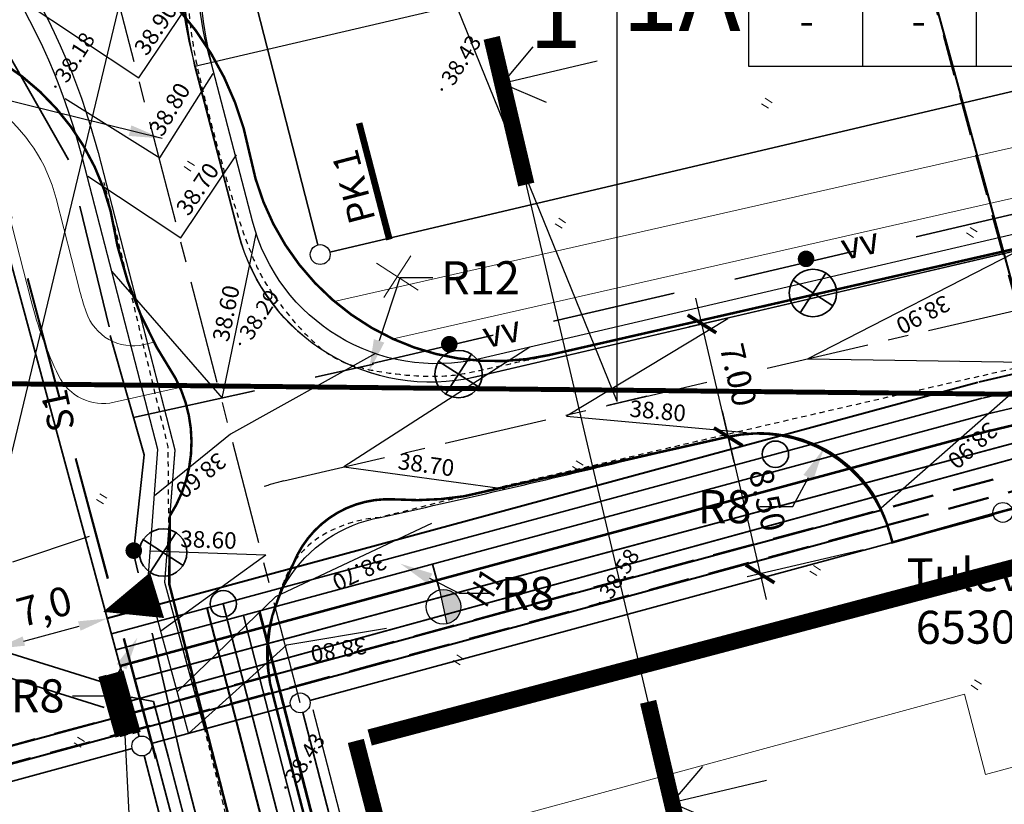
# Model space of a CAD drawing. Units: inches. Extents: x 545864 to 546525, y 6584708 to 6585303.
# Drawn here: x 546223 to 546282, y 6585069 to 6585116 of the extents above; entities that cross this region are included whole.
import ezdxf
from ezdxf.enums import TextEntityAlignment as Align

# ---------------------------------------------------------------- set-up
doc = ezdxf.new("R2010")
doc.units = ezdxf.units.IN
doc.header["$LTSCALE"] = 0.5
doc.header["$MEASUREMENT"] = 0
doc.header["$PDMODE"] = 32
doc.header["$PDSIZE"] = 0.1
for name, pattern in [('CENTER', [2, 1.25, -0.25, 0.25, -0.25]), ('DASHDOT', [1, 0.5, -0.25, 0, -0.25]), ('DASHED', [0.75, 0.5, -0.25]), ('DASHEDX2', [1.5, 1, -0.5]), ('METSASIHT', [3.5, 1.25, -1, 1.25]), ('Tartumnt$0$DASHEDX5', [1.875, 1.25, -0.625])]:
    doc.linetypes.add(name, pattern=pattern)
for name, color, linetype in [('_Hüdrant', 5, 'Continuous'), ('_Kanal', 3, 'K1_KPROJEKT'), ('_Tekst', 7, 'Continuous'), ('_Vesi', 5, 'V1_KPROJEKT'), ('ASFBET', 7, 'Continuous'), ('dim', 7, 'Continuous'), ('EH-KEELUALA', 8, 'Continuous'), ('ELEKTER', 1, 'Continuous'), ('ESH', 7, 'Continuous'), ('k-tee-joon', 251, 'Continuous'), ('MOODUD', 7, 'Continuous'), ('OLOLPIIR', 32, 'Continuous'), ('piir', 1, 'Continuous'), ('Piirid', 1, 'Continuous'), ('PLANEERITAVALA', 1, 'DASHDOT'), ('PRTEE', 7, 'Continuous'), ('RAAM', 7, 'Continuous'), ('side', 4, 'Continuous'), ('tee', 7, 'Continuous'), ('TEXT', 7, 'Continuous'), ('TÄNAVAVALGUSTUS', 6, 'Continuous'), ('VK_G3', 2, 'DASHEDX2'), ('VPL', 150, 'Continuous')]:
    doc.layers.add(name, color=color, linetype=linetype)
for name, color, linetype, lineweight in [('Rootsi I$0$12', 3, 'Continuous', 0), ('Rootsi I$0$6', 1, 'Continuous', 0), ('Rootsi I$0$7', 2, 'Continuous', 0), ('Rootsi I$0$KORGUSED', 7, 'Continuous', 0), ('Rootsi I$0$PUNKTID', 7, 'Continuous', 0), ('SP_K2_TORU', 82, 'K2_8_RD_KR2', 13), ('Tartumnt$0$ASFBET', 7, 'Tartumnt$0$DASHEDX5', 0), ('UUSTEE1', 7, 'Continuous', 30)]:
    doc.layers.add(name, color=color, linetype=linetype, lineweight=lineweight)
doc.styles.add('ESTS', font='romans.shx')
doc.styles.add('KPR-jooned', font='romand.shx')
doc.styles.add('pos', font='ARIAL.TTF')
doc.styles.add('ROMANC', font='romanc.shx')
doc.styles.add('ROMAND', font='romand')
doc.styles.add('ROMANS', font='romans.shx', dxfattribs={"height": 0.7})
doc.styles.add('Rootsi I$0$ITALICC', font='italicc.shx')
doc.styles.add('Rootsi I$0$Standard', font='romans.shx')
doc.styles.get("Standard").update_dxf_attribs({"font": 'romans.shx'})
doc.linetypes.add('ala ulatus', pattern='A,0.8,-0.4,[144,geodeet.shx,S=0.1,R=0,X=0,Y=0],-0.4', length=1.6)
doc.linetypes.add('K1_KPROJEKT', pattern='A,9.5,-1.25,["K1",KPR-jooned,S=1,R=0,X=-0.857,Y=-0.5],-1.25', length=12)
doc.linetypes.add('K2_8_RD_KR2', pattern='A,2,-0.8,["K2",ROMAND,S=0.8,R=0,X=-0.7,Y=-0.35],-0.8,2,-1.5,2,-1.5', length=10.6)
doc.linetypes.add('KP.KAABEL', pattern='A,2.5,-0.7,2.5,-0.7,2.5,-0.7,["W2",ROMANS,S=0.5,R=0,X=-0.25,Y=-0.25],-1', length=10.6)
doc.linetypes.add('KÕRGEPINGE', pattern='A,7,-1.2,["W1",ROMANS,S=1,R=0,X=-1,Y=-0.5],-1', length=9.2)
doc.linetypes.add('KÕRGSURVGASTORU', pattern='A,7,-1.2,["G3",ROMANS,S=1,R=0,X=-1,Y=-0.5],-1', length=9.2)
doc.linetypes.add('SIDEKANAL', pattern='A,2.5,-1.5,["S",ROMANC,S=1.6,R=0,X=-0.8,Y=-0.8],-1.5,7.5', length=13)
doc.linetypes.add('V1_KPROJEKT', pattern='A,9.5,-1.25,["V1",KPR-jooned,S=1,R=0,X=-0.845,Y=-0.5],-1.25', length=12)
doc.dimstyles.new('ISO-25', dxfattribs={"dimscale": 0.7, "dimtxt": 2.5, "dimasz": 2.5, "dimexe": 1.25, "dimexo": 0.625, "dimtad": 1, "dimdec": 1, "dimzin": 4, "dimtxsty": 'Standard', "dimblk1": 'ARCHTICK', "dimcen": 2.5, "dimadec": 1, "dimazin": 1, "dimtfac": 1, "dimtdec": 1, "dimtmove": 0, "dimatfit": 3, "dimfxl": 0, "dimarcsym": 0})
doc.dimstyles.new('PLAAN', dxfattribs={"dimscale": 5, "dimtxt": 0.18, "dimasz": 0.18, "dimexe": 0.1, "dimexo": 0.1, "dimgap": 0.09, "dimtad": 1, "dimzin": 0, "dimdsep": 46, "dimtxsty": 'Standard', "dimblk1": 'ARCHTICK', "dimblk2": 'ARCHTICK', "dimsah": 1, "dimcen": 0, "dimdle": 0.2, "dimclrd": 8, "dimclre": 8, "dimaunit": 1, "dimadec": 0, "dimazin": 0, "dimtfac": 1, "dimtix": 1, "dimtofl": 0, "dimtmove": 2, "dimatfit": 3, "dimfxl": 0, "dimtvp": 25, "dimtolj": 1, "dimtzin": 12, "dimarcsym": 0})
doc.dimstyles.new('RAD', dxfattribs={"dimscale": 0.5, "dimtxt": 2, "dimasz": 2, "dimexe": 2.5, "dimexo": 2.5, "dimgap": 0.5, "dimtad": 1, "dimtih": 1, "dimtoh": 1, "dimrnd": 1, "dimzin": 12, "dimdsep": 46, "dimtxsty": 'pos', "dimcen": 0, "dimdle": 2, "dimclrd": 8, "dimclre": 8, "dimclrt": 6, "dimaunit": 1, "dimadec": 1, "dimazin": 0, "dimtfac": 1, "dimtofl": 0, "dimtmove": 1, "dimatfit": 3, "dimfxl": 0, "dimtvp": 0.9, "dimtolj": 1, "dimtzin": 12, "dimarcsym": 0})

# ---------------------------------------------------------------- blocks, each defined once
blk = doc.blocks.new('_ARCHTICK')
at = {"color": 0, "linetype": 'ByBlock', "const_width": 0.15}
blk.add_lwpolyline([(-0.5, -0.5), (0.5, 0.5)], dxfattribs=at)
blk = doc.blocks.new('*D59')
at = {"layer": 'Defpoints', "color": 0, "lineweight": 15}
for p in [(546266.995, 6585098.52), (546264.094, 6585097.844), (546262.528, 6585090.291)]:
    blk.add_point(p, dxfattribs=at)
at = {"layer": 'dim', "color": 8, "lineweight": -2}
for p, q in [((546266.045, 6585089.468), (546263.73, 6585099.402)), ((546266.216, 6585098.338), (546263.314, 6585097.662)), ((546263.307, 6585090.473), (546266.461, 6585091.208))]:
    blk.add_line(p, q, dxfattribs=at)
at = {"layer": 'dim', "color": 8, "lineweight": -2, "xscale": 1.44, "yscale": 1.44, "zscale": 1.44}
for p, rotation in [((546264.094, 6585097.844), 103.1168629555622), ((546265.682, 6585091.026), 283.1168629555622)]:
    blk.add_blockref('_ARCHTICK', p, dxfattribs=dict(at, rotation=rotation))
at = {"layer": 'dim', "color": 0, "insert": (546266.29, 6585094.762), "char_height": 1.44, "attachment_point": 5, "rotation": 283.11686}
blk.add_mtext('\\A1;7.00', dxfattribs=at)
blk = doc.blocks.new('*D60')
at = {"layer": 'Defpoints', "color": 0, "lineweight": 15}
for p in [(546263.015, 6585090.405), (546274.621, 6585084.38), (546267.611, 6585082.747)]:
    blk.add_point(p, dxfattribs=at)
at = {"layer": 'dim', "color": 8, "lineweight": -2}
for p, q in [((546265.319, 6585092.585), (546267.974, 6585081.189)), ((546263.794, 6585090.586), (546266.461, 6585091.208)), ((546273.842, 6585084.199), (546266.832, 6585082.565))]:
    blk.add_line(p, q, dxfattribs=at)
at = {"layer": 'dim', "color": 8, "lineweight": -2, "xscale": 1.44, "yscale": 1.44, "zscale": 1.44}
for p, rotation in [((546265.682, 6585091.026), 103.1168629555622), ((546267.611, 6585082.747), 283.1168629555622)]:
    blk.add_blockref('_ARCHTICK', p, dxfattribs=dict(at, rotation=rotation))
at = {"layer": 'dim', "color": 0, "insert": (546268.049, 6585087.213), "char_height": 1.44, "attachment_point": 5, "rotation": 283.11686}
blk.add_mtext('\\A1;8.50', dxfattribs=at)
blk = doc.blocks.new('*D61')
at = {"layer": 'Defpoints', "color": 0, "lineweight": 15}
for p in [(546247.693, 6585106.323), (546243.956, 6585094.919)]:
    blk.add_point(p, dxfattribs=at)
at = {"layer": 'dim', "color": 8, "lineweight": -2}
for p, q in [((546245.827, 6585100.629), (546244.579, 6585096.82)), ((546247.827, 6585100.629), (546245.827, 6585100.629))]:
    blk.add_line(p, q, dxfattribs=at)
at = {"layer": 'dim', "color": 8, "lineweight": 15}
blk.add_solid([(546244.262, 6585096.924), (546244.895, 6585096.716), (546243.956, 6585094.919)], dxfattribs=at)
at = {"layer": 'dim', "color": 0, "insert": (546250.706, 6585100.629), "char_height": 2, "attachment_point": 5, "style": 'pos'}
blk.add_mtext('\\A1;R12', dxfattribs=at)
blk = doc.blocks.new('*D62')
at = {"layer": 'Defpoints', "color": 0, "lineweight": 15}
for p in [(546229.969, 6585078.891), (546226.143, 6585071.865)]:
    blk.add_point(p, dxfattribs=at)
at = {"layer": 'dim', "color": 8, "lineweight": -2}
for p, q in [((546228.056, 6585075.378), (546229.013, 6585077.135)), ((546226.056, 6585075.378), (546228.056, 6585075.378))]:
    blk.add_line(p, q, dxfattribs=at)
at = {"layer": 'dim', "color": 8, "lineweight": 15}
blk.add_solid([(546228.72, 6585077.294), (546229.306, 6585076.975), (546229.969, 6585078.891)], dxfattribs=at)
at = {"layer": 'dim', "color": 0, "insert": (546223.942, 6585075.378), "char_height": 2, "attachment_point": 5, "style": 'pos'}
blk.add_mtext('\\A1;R8', dxfattribs=at)
blk = doc.blocks.new('*D63')
at = {"layer": 'Defpoints', "color": 0, "lineweight": 15}
for p in [(546271.469, 6585090.331), (546267.69, 6585083.28)]:
    blk.add_point(p, dxfattribs=at)
at = {"layer": 'dim', "color": 8, "lineweight": -2}
for p, q in [((546269.58, 6585086.806), (546270.524, 6585088.569)), ((546267.58, 6585086.806), (546269.58, 6585086.806))]:
    blk.add_line(p, q, dxfattribs=at)
at = {"layer": 'dim', "color": 8, "lineweight": 15}
blk.add_solid([(546270.23, 6585088.726), (546270.818, 6585088.411), (546271.469, 6585090.331)], dxfattribs=at)
at = {"layer": 'dim', "color": 0, "insert": (546265.465, 6585086.806), "char_height": 2, "attachment_point": 5, "style": 'pos'}
blk.add_mtext('\\A1;R8', dxfattribs=at)
blk = doc.blocks.new('pik')
at = {"linetype": 'Continuous', "ltscale": 10, "flags": 128}
blk.add_lwpolyline([(0, 0, 0, 0, 0), (0, 12.882, 0.4, 0.4, 0), (0, 20.151, 0.4, 0.4, 0)], format="xyseb", dxfattribs=at)
blk = doc.blocks.new('*D65')
at = {"layer": 'Defpoints', "color": 0, "lineweight": 15}
for p in [(546245.863, 6585083.362), (546253.011, 6585079.77)]:
    blk.add_point(p, dxfattribs=at)
at = {"layer": 'dim', "color": 8, "lineweight": -2}
for p, q in [((546249.437, 6585081.566), (546247.65, 6585082.464)), ((546251.437, 6585081.566), (546249.437, 6585081.566))]:
    blk.add_line(p, q, dxfattribs=at)
at = {"layer": 'dim', "color": 8, "lineweight": 15}
blk.add_solid([(546247.799, 6585082.762), (546247.5, 6585082.166), (546245.863, 6585083.362)], dxfattribs=at)
at = {"layer": 'dim', "color": 0, "insert": (546253.551, 6585081.566), "char_height": 2, "attachment_point": 5, "style": 'pos'}
blk.add_mtext('\\A1;R8', dxfattribs=at)
blk = doc.blocks.new('*D73')
at = {"layer": 'Defpoints', "color": 0, "lineweight": 15}
for p in [(546251.355, 6585137.516), (546258.967, 6585093.165)]:
    blk.add_point(p, dxfattribs=at)
at = {"layer": 'dim', "color": 8, "lineweight": -2}
for p, q in [((546253.229, 6585126.599), (546251.693, 6585135.545)), ((546254.31, 6585124.916), (546253.229, 6585126.599))]:
    blk.add_line(p, q, dxfattribs=at)
at = {"layer": 'dim', "color": 8, "lineweight": 15}
blk.add_solid([(546252.022, 6585135.601), (546251.365, 6585135.488), (546251.355, 6585137.516)], dxfattribs=at)
at = {"layer": 'dim', "color": 0, "insert": (546255.876, 6585122.479), "char_height": 2, "attachment_point": 5, "rotation": 302.72202, "style": 'pos'}
blk.add_mtext('\\A1;R45', dxfattribs=at)
blk = doc.blocks.new('Rootsi I$0$16')
for p, q in [((0, 3), (0, -3)), ((-3, 0), (3, 0))]:
    blk.add_line(p, q)
blk = doc.blocks.new('Rootsi I$0$kr')
at = {"layer": 'Rootsi I$0$7'}
blk.add_blockref('Rootsi I$0$16', (0, 0), dxfattribs=at)
blk = doc.blocks.new('Rootsi I$0$hein')
at = {"layer": 'Rootsi I$0$12'}
for p, q in [((-0.39, 0.5), (-0.39, -0.5)), ((0.41, 0.5), (0.41, -0.5))]:
    blk.add_line(p, q, dxfattribs=at)
blk = doc.blocks.new('*D83')
at = {"layer": 'Defpoints', "color": 0, "lineweight": 15}
for p in [(546228.146, 6585080.052), (546228.205, 6585079.836), (546221.478, 6585078.012)]:
    blk.add_point(p, dxfattribs=at)
at = {"layer": 'MOODUD', "color": 0, "lineweight": -2}
for p, q in [((546228.09, 6585080.258), (546227.917, 6585080.897)), ((546223.108, 6585078.686), (546226.457, 6585079.595)), ((546221.364, 6585078.434), (546221.19, 6585079.073))]:
    blk.add_line(p, q, dxfattribs=at)
at = {"layer": 'MOODUD', "color": 0, "lineweight": 15}
for points in [[(546226.381, 6585079.876), (546226.534, 6585079.313), (546228.146, 6585080.052)], [(546223.032, 6585078.968), (546223.185, 6585078.405), (546221.419, 6585078.228)]]:
    blk.add_solid(points, dxfattribs=at)
at = {"layer": 'MOODUD', "color": 0, "insert": (546224.396, 6585080.568), "char_height": 1.75, "attachment_point": 5, "rotation": 15.17114}
blk.add_mtext('7,0', dxfattribs=at)
blk = doc.blocks.new('Hüdrant')
at = {"layer": '_Hüdrant'}
blk.add_hatch(color=256, dxfattribs=at).paths.add_polyline_path([(-0.742, -0.742, 0.668179), (1.05, 0, 0.198912), (0.742, 0.742)])
blk.add_line((-0.742, -0.742), (0.742, 0.742), dxfattribs=at)
blk.add_circle((0, 0), 1.05, dxfattribs=at)
blk = doc.blocks.new('nool')
at = {"layer": 'ELEKTER', "linetype": 'Continuous', "lineweight": 35, "ltscale": 30}
blk.add_line((546369.734, 6584801.869), (546365.472, 6584817.336), dxfattribs=at)
at = {"layer": 'ELEKTER', "color": 1, "linetype": 'Continuous', "ltscale": 30}
for q in [(546365.598, 6584816.408), (546365.839, 6584816.473)]:
    blk.add_line((546365.472, 6584817.336), q, dxfattribs=at)

msp = doc.modelspace()

# ---------------------------------------------------------------- linework, layer by layer
at = {"linetype": 'Continuous', "ltscale": 30}
for p, q in [((546252.033, 6585112.371), (546253.888, 6585114.576)), ((546257.753, 6585113.72), (546252.033, 6585112.371)), ((546252.033, 6585112.371), (546254.678, 6585111.227)), ((546260.841, 6585075.017), (546253.178, 6585107.514)), ((546262.282, 6585068.907), (546264.138, 6585071.112)), ((546268.003, 6585070.256), (546262.282, 6585068.907)), ((546262.282, 6585068.907), (546264.927, 6585067.763))]:
    msp.add_line(p, q, dxfattribs=at)
at = {"linetype": 'Continuous', "ltscale": 30, "const_width": 1}
for points in [[(546253.474, 6585106.261), (546251.384, 6585115.122)], [(546262.931, 6585066.155), (546260.841, 6585075.017)]]:
    msp.add_lwpolyline(points, dxfattribs=at)
msp.add_lwpolyline([(546227.897, 6585080.453, 0, 2.881, 0), (546231.16, 6585081.455, 2.881, 2.881, 0)], format="xyseb")
at = {"lineweight": 35, "ltscale": 5}
for centre in [(546268.535, 6585089.972), (546235.159, 6585080.943)]:
    msp.add_circle(centre, 0.797, dxfattribs=at)
for radius in [29.996, 28.996]:
    msp.add_arc((546262.658, 6585120.206), radius, 177.11569, 193.11803)
at = {"layer": '_Kanal', "lineweight": 35, "ltscale": 5}
for p, q in [((546281.07, 6585093.362), (546335.588, 6585106.213)), ((546228.401, 6585079.115), (546281.038, 6585093.354)), ((546265.418, 6584964.196), (546235.159, 6585080.943))]:
    msp.add_line(p, q, dxfattribs=at)
at = {"layer": '_Vesi', "lineweight": 35, "ltscale": 5}
for p, q in [((546281.299, 6585092.388), (546335.817, 6585105.24)), ((546228.662, 6585078.15), (546281.299, 6585092.388)), ((546266.386, 6584964.447), (546236.376, 6585080.236))]:
    msp.add_line(p, q, dxfattribs=at)
at = {"layer": '_Vesi', "color": 5, "lineweight": 35, "ltscale": 5}
msp.add_line((546248.221, 6585081.776), (546247.802, 6585083.327), dxfattribs=at)
at = {"layer": 'ASFBET', "linetype": 'METSASIHT', "ltscale": 0.5, "flags": 128}
for points in [[(546232.994, 6585122.759, 0.023847), (546232.872, 6585121.347, 0.019906), (546232.874, 6585119.65, 0.017076), (546233.143, 6585116.081, 0.02417), (546233.54, 6585113.584, 0.009667), (546233.894, 6585112.04, 0.004386), (546234.769, 6585108.66, 0.013372), (546236.146, 6585104.029, 0.023191), (546237.133, 6585101.423, 0.046244), (546237.917, 6585099.992, 0.029405), (546239.471, 6585097.956, 0.035448), (546240.965, 6585096.451, 0.058972), (546242.02, 6585095.729, 0.046108), (546242.923, 6585095.357, 0.030095), (546244.375, 6585095.005, 0.039971), (546247.675, 6585094.68, 0.056512), (546250.014, 6585094.902, 0.003135), (546255.022, 6585095.991, 0.001113), (546269.099, 6585099.175, 0.000003), (546283.601, 6585102.489, 0.000032), (546285.015, 6585102.812, 0.00023), (546290.799, 6585104.138, -0.000106), (546303.38, 6585107.024, -0.004991), (546315.132, 6585109.594, -0.004848), (546327.28, 6585112.002, -0.016917), (546335.141, 6585113.207, -0.011637), (546346.648, 6585114.303, -0.010315), (546357.137, 6585114.84, -0.011231), (546366.783, 6585114.917, -0.007442), (546381.02, 6585114.5, -0.011823), (546389.966, 6585113.892, -0.001865), (546401.271, 6585112.812, 0.002508), (546409.678, 6585112.02, 0.000041), (546413.294, 6585111.698, -0.00001), (546428.481, 6585110.346, -0.0003), (546434.349, 6585109.82, -0.000147), (546446.325, 6585108.736)], [(546244.646, 6585086.155, 0.12548), (546240.96, 6585084.947, 0.154167), (546238.914, 6585082.511, 0.015354), (546238.417, 6585081.198, 0.020463), (546238.115, 6585080.189, 0.054615), (546237.852, 6585078.326, 0.046826), (546237.988, 6585076.137)]]:
    msp.add_lwpolyline(points, format="xyb", dxfattribs=at)
for points in [[(546445.811, 6585101.781), (546428.234, 6585103.314), (546408.816, 6585105.025), (546388.684, 6585106.9), (546366.54, 6585107.859), (546347.315, 6585107.237), (546327.569, 6585104.942), (546305.277, 6585100.228), (546286.287, 6585095.909), (546271.277, 6585092.482), (546251.548, 6585087.898), (546244.652, 6585086.158)], [(546255.934, 6584988.187), (546250.891, 6585007.778), (546245.956, 6585026.786), (546241.31, 6585044.81), (546236.437, 6585063.621), (546231.895, 6585082.128), (546231.831, 6585090.414), (546227.957, 6585106.384)]]:
    msp.add_lwpolyline(points, dxfattribs=at)
at = {"layer": 'ASFBET', "linetype": 'METSASIHT', "ltscale": 0.5}
msp.add_lwpolyline([(546237.988, 6585076.137), (546240.921, 6585064.622), (546245.783, 6585045.898), (546250.365, 6585028.136), (546255.373, 6585008.747), (546260.592, 6584988.958), (546266.602, 6584965.456), (546260.151, 6584963.842), (546252.044, 6584961.899), (546248.97, 6584975.476), (546255.796, 6584987.229), (546255.932, 6584988.173)], dxfattribs=at)
at = {"layer": 'Defpoints'}
for p, q in [((546258.967, 6585093.165), (546258.967, 6585138.164)), ((546258.967, 6585093.165), (546242.038, 6585134.859)), ((546262.662, 6585120.206), (546233.445, 6585113.398))]:
    msp.add_line(p, q, dxfattribs=at)
at = {"layer": 'EH-KEELUALA', "lineweight": 18}
for p, q in [((546279.97, 6585075.473), (546249.562, 6585067.223)), ((546279.97, 6585075.473), (546281.228, 6585070.619)), ((546287.015, 6585072.189), (546281.228, 6585070.619))]:
    msp.add_line(p, q, dxfattribs=at)
at = {"layer": 'ELEKTER', "linetype": 'DASHED', "lineweight": 35, "ltscale": 30}
for p, q in [((546230.938, 6585075.039), (546229.6, 6585075.297)), ((546231.852, 6585071.647), (546230.938, 6585075.039))]:
    msp.add_line(p, q, dxfattribs=at)
at = {"layer": 'ELEKTER', "color": 1, "linetype": 'Continuous', "ltscale": 30}
msp.add_line((546229.695, 6585064.076), (546229.179, 6585074.191), dxfattribs=at)
at = {"layer": 'ELEKTER', "linetype": 'KÕRGEPINGE', "ltscale": 3, "const_width": 0.1}
msp.add_lwpolyline([(546229.559, 6585075.069), (546284.01, 6585089.999), (546285.077, 6585085.987)], dxfattribs=at)
at = {"layer": 'ELEKTER', "color": 1, "linetype": 'Continuous', "ltscale": 2, "const_width": 0.5}
for points in [[(546229.928, 6585073.129), (546228.881, 6585076.846)], [(546228.88, 6585072.927), (546227.85, 6585076.584)], [(546229.17, 6585072.953), (546228.135, 6585076.63)], [(546229.502, 6585073.07), (546228.473, 6585076.728)]]:
    msp.add_lwpolyline(points, dxfattribs=at)
at = {"layer": 'ELEKTER', "color": 1, "linetype": 'Continuous', "ltscale": 30, "const_width": 0.1}
msp.add_lwpolyline([(546237.584, 6585049.68), (546231.852, 6585071.647)], dxfattribs=at)
at = {"layer": 'ESH', "color": 30, "linetype": 'ala ulatus', "ltscale": 20, "const_width": 0.3}
msp.add_lwpolyline([(546475.086, 6585091.586), (546099.684, 6585095.506)], dxfattribs=at)
at = {"layer": 'k-tee-joon', "lineweight": 20}
for p, q in [((546307.929, 6585114.187), (546241.857, 6585099.2)), ((546308.598, 6585111.262), (546245.427, 6585096.934)), ((546226.454, 6585099.977), (546225.058, 6585105.414)), ((546223.548, 6585099.231), (546222.153, 6585104.668)), ((546230.975, 6585096.732), (546230.377, 6585096.596)), ((546232.622, 6585094.029), (546228.563, 6585093.109))]:
    msp.add_line(p, q, dxfattribs=at)
for centre, radius, start, end in [((546215.372, 6585102.927), 10, 14.3974, 89.99988), ((546246.794, 6585105.199), 21, 194.3974, 198.38348), ((546246.794, 6585105.199), 24, 194.3974, 205.87409), ((546229.713, 6585099.522), 3, 198.38348, 282.77972), ((546227.9, 6585096.034), 3, 205.87409, 282.77972)]:
    msp.add_arc(centre, radius, start, end, dxfattribs=at)
at = {"layer": 'OLOLPIIR', "lineweight": 25}
msp.add_lwpolyline([(546268.804, 6584965.689), (546240.591, 6585074.528)], dxfattribs=at)
at = {"layer": 'OLOLPIIR', "color": 1}
msp.add_circle((546282.282, 6585086.458), 0.6, dxfattribs=at)
at = {"layer": 'piir', "lineweight": 35}
msp.add_line((546230.079, 6585072.926), (546217.772, 6585118.312), dxfattribs=at)
at = {"layer": 'piir'}
msp.add_circle((546239.811, 6585074.95), 0.6, dxfattribs=at)
at = {"layer": 'Piirid', "lineweight": 35}
for p, q in [((546236.852, 6585118.262), (546240.87, 6585102.611)), ((546241.603, 6585102.167), (546304.524, 6585117.005))]:
    msp.add_line(p, q, dxfattribs=at)
at = {"layer": 'Piirid', "color": 32}
msp.add_lwpolyline([(546231.902, 6585129.816), (546217.383, 6585069.397)], dxfattribs=at)
at = {"layer": 'Piirid', "lineweight": 35}
for points in [[(546239.963, 6585074.365), (546268.172, 6584965.53)], [(546230.386, 6585071.766), (546254.009, 6584980.323)]]:
    msp.add_lwpolyline(points, dxfattribs=at)
at = {"layer": 'Piirid', "color": 1}
for centre in [(546241.019, 6585102.03), (546230.236, 6585072.347), (546230.236, 6585072.347)]:
    msp.add_circle(centre, 0.6, dxfattribs=at)
at = {"layer": 'PLANEERITAVALA', "ltscale": 20, "const_width": 1}
for points in [[(546454.583, 6585090.833), (546397.576, 6585095.838), (546332.721, 6585096.287), (546244.009, 6585072.86)], [(546270.498, 6584967.424), (546243.171, 6585072.656)]]:
    msp.add_lwpolyline(points, dxfattribs=at)
at = {"layer": 'PRTEE', "linetype": 'CENTER', "ltscale": 10}
for p, q in [((546239.813, 6585074.946), (546217.564, 6585160.791)), ((546238.824, 6585088.362), (546310.101, 6585104.971))]:
    msp.add_line(p, q, dxfattribs=at)
msp.add_arc((546241.548, 6585076.675), 12, 103.11686, 109.04371, dxfattribs=at)
at = {"layer": 'RAAM', "color": 1, "linetype": 'DASHEDX2', "lineweight": 50, "ltscale": 5}
for p, q in [((546286.267, 6585087.548), (546274.693, 6585130.003)), ((546217.749, 6585071.12), (546283.469, 6585088.935)), ((546217.472, 6585069.967), (546282.911, 6585087.746))]:
    msp.add_line(p, q, dxfattribs=at)
at = {"layer": 'RAAM', "color": 1, "linetype": 'KP.KAABEL', "lineweight": 40, "ltscale": 7}
for p, q in [((546286.316, 6585087.553), (546274.742, 6585130.008)), ((546217.799, 6585071.125), (546274.96, 6585086.62)), ((546217.522, 6585069.972), (546275.323, 6585085.676))]:
    msp.add_line(p, q, dxfattribs=at)
at = {"layer": 'Rootsi I$0$6', "color": 32}
msp.add_lwpolyline([(546217.383, 6585069.397), (546231.902, 6585129.816)], dxfattribs=at)
at = {"layer": 'Rootsi I$0$6', "color": 1, "lineweight": 25}
msp.add_lwpolyline([(546240.39, 6585075.107), (546281.703, 6585086.301)], dxfattribs=at)
at = {"layer": 'Rootsi I$0$6', "color": 1, "lineweight": 35}
for points in [[(546281.703, 6585086.301), (546240.39, 6585075.107)], [(546239.232, 6585074.793), (546230.815, 6585072.505)], [(546230.815, 6585072.505), (546239.232, 6585074.793)], [(546217.82, 6585068.972), (546229.657, 6585072.19)], [(546229.657, 6585072.19), (546217.82, 6585068.972)]]:
    msp.add_lwpolyline(points, dxfattribs=at)
at = {"layer": 'Rootsi I$0$PUNKTID'}
for p in [(546225.015, 6585112.177), (546248.37, 6585112.007), (546236.171, 6585096.637), (546257.925, 6585080.987), (546238.926, 6585069.839)]:
    msp.add_point(p, dxfattribs=at)
at = {"layer": 'side', "linetype": 'DASHED', "lineweight": 35, "ltscale": 30}
for p, q in [((546231.063, 6585071.6), (546219.552, 6585114.725)), ((546231.112, 6585071.605), (546219.963, 6585113.186)), ((546243.47, 6585024.218), (546231.052, 6585071.886))]:
    msp.add_line(p, q, dxfattribs=at)
at = {"layer": 'side', "linetype": 'Continuous', "ltscale": 30}
msp.add_line((546222.45, 6585083.469), (546227.077, 6585085.031), dxfattribs=at)
at = {"layer": 'side', "linetype": 'SIDEKANAL', "ltscale": 2, "const_width": 0.1}
msp.add_lwpolyline([(546229.77, 6585076.363), (546286.172, 6585091.509), (546291.528, 6585089.625), (546336.796, 6585100.389), (546391.769, 6585099.707), (546452.225, 6585094.104)], dxfattribs=at)
at = {"layer": 'SP_K2_TORU', "lineweight": 40, "ltscale": 5}
for p, q in [((546280.84, 6585094.335), (546335.358, 6585107.187)), ((546228.14, 6585080.08), (546280.777, 6585094.319)), ((546264.45, 6584963.945), (546234.191, 6585080.692))]:
    msp.add_line(p, q, dxfattribs=at)
at = {"layer": 'Tartumnt$0$ASFBET'}
for points in [[(546406.071, 6585186.392, 0.000004), (546422.006, 6585186.554, 0.000018), (546442.067, 6585186.759, -0.00004)], [(546453.225, 6585151.644, 0.000007), (546474.035, 6585151.571, 0.000091)], [(546230.4, 6585151.842, -0.000459), (546244.858, 6585151.898, -0.001012), (546251.42, 6585151.904, -0.000087), (546273.674, 6585151.876, 0.000538), (546277.276, 6585151.874, 0.004287), (546288.946, 6585151.983, -0.005028), (546298.896, 6585152.06, -0.00499), (546308.625, 6585151.941, 0.00495), (546318.432, 6585151.82, 0.000023), (546331.489, 6585151.789, 0.000041), (546338.79, 6585151.773, 0.000006), (546354.799, 6585151.738, 0.000021), (546358.998, 6585151.73, 0.000547), (546367.657, 6585151.721, -0.000388)], [(546454.333, 6585140.008, 0.000008), (546474.1, 6585139.829, 0.005843)], [(546231.18, 6585168.748, 0.038963), (546243.646, 6585167.11, 0.03953), (546256.036, 6585167.435, 0.001045), (546256.415, 6585167.476, -0.013968), (546256.444, 6585167.478, -0.018703), (546260.52, 6585167.544, 0.004505), (546277.438, 6585167.337, 0.000019), (546297.522, 6585167.273, 0.000381), (546298.536, 6585167.27, 0.000503), (546309.629, 6585167.263, -0.000586), (546319.136, 6585167.256, -0.000376), (546325.884, 6585167.237, 0.000209), (546338.047, 6585167.2, 0.000437), (546345.566, 6585167.187, 0.000234), (546359.569, 6585167.181, 0.004961)], [(546230.536, 6585140.112, -0.000273), (546244.644, 6585140.108, -0.000607), (546250.993, 6585140.095, -0.000048), (546273.573, 6585140.019, 0.000382), (546276.39, 6585140.011, 0.002964), (546288.286, 6585140.059, -0.00325), (546299.137, 6585140.096, -0.001924), (546306.675, 6585140.044, 0.001309), (546317.749, 6585139.953, 0.000914), (546328.589, 6585139.913, 0.00096), (546338.911, 6585139.914, 0.006814), (546348.7, 6585140.066, -0.00704), (546358.174, 6585140.21, -0.003688), (546368.452, 6585140.145, 0.003245)]]:
    msp.add_lwpolyline(points, format="xyb", dxfattribs=at)
at = {"layer": 'tee', "color": 0}
for points in [[(546233.057, 6585073.114), (546230.606, 6585082.155), (546231.201, 6585090.266), (546226.621, 6585107.937, 0.183213), (546210.737, 6585130.431), (546212.519, 6585130.421, -0.172889), (546227.589, 6585108.187), (546232.241, 6585090.238), (546231.616, 6585082.252), (546234.023, 6585073.373), (546239.234, 6585074.787)], [(546231.442, 6585130.402), (546229.069, 6585130.405, 0.066036), (546227.656, 6585125.529, -0.675618), (546225.85, 6585125.102, 0.037908), (546221.463, 6585130.414), (546212.516, 6585130.423, -0.172915), (546227.589, 6585108.187), (546232.239, 6585090.219), (546232.239, 6585090.219), (546232.239, 6585090.219), (546231.616, 6585082.252), (546234.022, 6585073.376), (546239.232, 6585074.793)], [(546375.772, 6585107.831, -0.014025), (546389.57, 6585106.943), (546448.757, 6585101.461), (546446.555, 6585108.695), (546390.215, 6585113.913, 0.080496), (546309.307, 6585108.379), (546250.421, 6585094.637, -0.407106), (546236.077, 6585103.312), (546233.445, 6585113.398, -0.069937), (546232.7, 6585121.715, -0.158771), (546236.019, 6585130.394), (546232.642, 6585130.4)], [(546238.132, 6585075.571, -0.447645), (546244.652, 6585086.158, 0.005129), (546259.18, 6585089.511), (546265.875, 6585091.071, -0.414214), (546275.482, 6585085.096), (546275.587, 6585084.642), (546282.266, 6585086.525), (546287.489, 6585087.878)]]:
    msp.add_lwpolyline(points, format="xyb", dxfattribs=at)
msp.add_lwpolyline([(546250.411, 6585094.656), (546309.307, 6585108.379, -0.080496), (546390.215, 6585113.913), (546446.555, 6585108.695), (546446.24, 6585109.728), (546390.308, 6585114.909, 0.080496), (546309.08, 6585109.353), (546250.66, 6585095.74, -0.407007), (546236.918, 6585104.055), (546234.419, 6585113.625, -0.094971), (546233.699, 6585121.665, -0.174012), (546237.338, 6585130.395), (546236.019, 6585130.394, 0.158771), (546232.7, 6585121.715, 0.095931), (546233.462, 6585113.402), (546236.072, 6585103.332, 0.407007)], format="xyb", close=True, dxfattribs=at)
at = {"layer": 'TEXT'}
msp.add_lwpolyline([(546266.925, 6585113.387), (546266.925, 6585122.764), (546287.564, 6585122.764), (546287.564, 6585113.387), (546266.925, 6585113.387), (546266.925, 6585118.836), (546287.564, 6585118.836), (546287.564, 6585113.387), (546280.684, 6585113.387), (546280.684, 6585118.836), (546273.804, 6585118.836), (546273.804, 6585113.387)], dxfattribs=at)
at = {"layer": 'TÄNAVAVALGUSTUS', "linetype": 'DASHED', "lineweight": 35, "ltscale": 30}
for p, q in [((546225.804, 6585107.757), (546216.642, 6585123.926)), ((546244.161, 6585095.458), (546326.057, 6585114.502)), ((546228.262, 6585097.662), (546225.804, 6585107.757)), ((546230.38, 6585089.927), (546228.19, 6585097.585)), ((546229.735, 6585092.183), (546244.238, 6585095.407)), ((546229.737, 6585083.992), (546230.38, 6585089.927)), ((546232.558, 6585071.856), (546229.737, 6585083.992)), ((546232.558, 6585071.856), (546241.701, 6585036.816))]:
    msp.add_line(p, q, dxfattribs=at)
at = {"layer": 'TÄNAVAVALGUSTUS', "linetype": 'Continuous', "lineweight": 35, "ltscale": 30}
for p, q in [((546270.027, 6585098.507), (546271.579, 6585100.9)), ((546269.608, 6585100.479), (546272.005, 6585098.939)), ((546248.186, 6585095.579), (546250.583, 6585094.039)), ((546248.606, 6585093.615), (546250.158, 6585096.008)), ((546230.33, 6585084.801), (546232.727, 6585083.261)), ((546230.749, 6585082.829), (546232.301, 6585085.221))]:
    msp.add_line(p, q, dxfattribs=at)
at = {"layer": 'TÄNAVAVALGUSTUS', "linetype": 'DASHED', "lineweight": 35, "ltscale": 30, "const_width": 0.5}
for points in [[(546270.251, 6585101.561, 1), (546270.521, 6585101.982, 1)], [(546248.686, 6585096.406, 1), (546248.956, 6585096.826, 1)], [(546229.614, 6585083.939, 1), (546229.885, 6585084.36, 1)]]:
    msp.add_lwpolyline(points, format="xyb", close=True, dxfattribs=at)
at = {"layer": 'TÄNAVAVALGUSTUS', "linetype": 'Continuous', "lineweight": 35, "ltscale": 30}
for centre in [(546270.804, 6585099.712), (546249.382, 6585094.812), (546231.526, 6585084.034)]:
    msp.add_circle(centre, 1.432, dxfattribs=at)
at = {"layer": 'UUSTEE1', "const_width": 0.15}
for points in [[(546361.96, 6585114.933), (546356.988, 6585114.835), (546351.334, 6585114.597), (546347.824, 6585114.385), (546338.32, 6585113.564), (546331.955, 6585112.784), (546324.308, 6585111.435), (546319.709, 6585110.53), (546311.533, 6585108.833), (546303.412, 6585107.031), (546254.857, 6585095.961, -0.164921), (546245.427, 6585096.934, -0.243689), (546236.778, 6585108.022, 0.181522), (546230.021, 6585119.15, 0.166451), (546218.989, 6585122.927), (546159.713, 6585122.929)], [(546158.889, 6585115.93), (546213.821, 6585115.927, -0.342359), (546228.35, 6585104.657, 0.109991), (546232.273, 6585094.562, -0.272163), (546231.929, 6585086.245), (546231.895, 6585082.128), (546255.932, 6584988.173), (546255.796, 6584987.229), (546248.97, 6584975.476)], [(546266.602, 6584965.456), (546238.388, 6585074.563), (546237.988, 6585076.137, -0.100594), (546238.115, 6585080.189, -0.036243), (546239.386, 6585083.336, -0.324779), (546245.519, 6585087.244, 0.057417), (546249.692, 6585087.43), (546265.682, 6585091.026, -0.4026), (546275.482, 6585085.096), (546275.608, 6585084.648), (546282.266, 6585086.525), (546288.069, 6585088.029), (546294.856, 6585089.61, -0.41571), (546300.872, 6585099.226), (546315.711, 6585102.434), (546325.324, 6585104.473), (546327.651, 6585104.951), (546338.041, 6585106.159), (546346.877, 6585107.184), (546356.444, 6585107.532), (546365.182, 6585107.815)]]:
    msp.add_lwpolyline(points, format="xyb", dxfattribs=at)
at = {"layer": 'VK_G3', "color": 40, "linetype": 'KÕRGSURVGASTORU', "lineweight": 53, "ltscale": 5}
for p, q in [((546281.528, 6585091.415), (546336.047, 6585104.267)), ((546228.923, 6585077.185), (546281.56, 6585091.423)), ((546267.354, 6584964.698), (546237.344, 6585080.487))]:
    msp.add_line(p, q, dxfattribs=at)
at = {"layer": 'VPL'}
for p, q in [((546260.758, 6585093.473), (546258.386, 6585092.92)), ((546237.725, 6585083.875), (546231.384, 6585079.288))]:
    msp.add_line(p, q, dxfattribs=at)
for points in [[(546223.006, 6585117.38), (546230.061, 6585112.708), (546233.641, 6585118.036)], [(546225.602, 6585111.449), (546231.325, 6585107.875), (546234.558, 6585112.975)], [(546226.966, 6585106.759), (546232.591, 6585103.034), (546235.96, 6585108.046)], [(546228.413, 6585101.02), (546235.1, 6585093.354), (546237.146, 6585103.286)], [(546294.655, 6585091.787), (546285.654, 6585095.68), (546298.494, 6585102.266), (546283.684, 6585102.504), (546270.503, 6585095.744), (546284.932, 6585095.512), (546274.917, 6585086.712)], [(546265.658, 6585098.151), (546255.909, 6585092.277), (546266.788, 6585091.287)], [(546253.687, 6585096.446), (546242.451, 6585089.207), (546252.18, 6585087.883)], [(546244.364, 6585096.047), (546235.606, 6585091.181), (546230.995, 6585087.463)], [(546232.38, 6585075.614), (546238.334, 6585081.384), (546247.766, 6585085.811)], [(546237.725, 6585083.875), (546230.75, 6585084.118)], [(546233.055, 6585073.104), (546238.995, 6585078.458), (546245.017, 6585079.458)]]:
    msp.add_lwpolyline(points, dxfattribs=at)

# ---------------------------------------------------------------- block references
at = {"layer": '_Hüdrant', "color": 5, "rotation": 57.27798169507144}
msp.add_blockref('Hüdrant', (546248.467, 6585080.755), dxfattribs=at)
at = {"layer": 'ELEKTER', "color": 1, "linetype": 'Continuous', "rotation": 57.27798169507144}
for p in [(5790694.409, 2565909.045), (5790694.625, 2565907.48)]:
    msp.add_blockref('nool', p, dxfattribs=at)
at = {"layer": 'Rootsi I$0$7', "xscale": 0.5000000003478249, "yscale": 0.5000000000961052, "zscale": 0.5, "rotation": 57.27798166460125}
for name, p in [('Rootsi I$0$hein', (546268.016, 6585111.166)), ('Rootsi I$0$hein', (546233.102, 6585107.372)), ('Rootsi I$0$hein', (546255.534, 6585103.92)), ('Rootsi I$0$hein', (546280.406, 6585103.369)), ('Rootsi I$0$kr', (546245.678, 6585100.694)), ('Rootsi I$0$hein', (546256.593, 6585089.265)), ('Rootsi I$0$hein', (546227.806, 6585087.273)), ('Rootsi I$0$hein', (546270.93, 6585082.939)), ('Rootsi I$0$hein', (546249.379, 6585077.544)), ('Rootsi I$0$hein', (546280.674, 6585076.042)), ('Rootsi I$0$hein', (546226.458, 6585072.577))]:
    msp.add_blockref(name, p, dxfattribs=at)
at = {"layer": 'tee', "color": 0, "rotation": 14.58332308733211}
msp.add_blockref('pik', (546248.446, 6585090.469), dxfattribs=at)

# ---------------------------------------------------------------- texts
at = {"layer": '_Tekst', "color": 5, "linetype": 'Continuous', "lineweight": 30, "style": 'ROMANS', "width": 0.8}
msp.add_text('H1', height=1.5, rotation=57.27798, dxfattribs=at).set_placement((546251.029, 6585080.63, 38.817))
at = {"layer": 'ELEKTER', "color": 6, "style": 'pos'}
for p in [(546273.917, 6585101.448), (546252.261, 6585096.121)]:
    msp.add_text('vv', height=1.6, rotation=12.46702, dxfattribs=at).set_placement(p, align=Align.BOTTOM_CENTER)
at = {"layer": 'ELEKTER', "color": 4, "style": 'pos'}
msp.add_text('S1', height=1.6, rotation=102.46702, dxfattribs=at).set_placement((546226.435, 6585092.883), align=Align.BOTTOM_CENTER)
at = {"layer": 'Rootsi I$0$6', "color": 0, "style": 'Rootsi I$0$Standard'}
for s, p in [('Tuleviku tee 6', (546276.476, 6585081.68)), ('65301:001:0468', (546277.02, 6585078.512))]:
    msp.add_text(s, height=2, rotation=0.27798, dxfattribs=at).set_placement(p)
at = {"layer": 'Rootsi I$0$KORGUSED', "color": 3, "style": 'Rootsi I$0$ITALICC'}
for s, p in [('38.18', (546225.706, 6585112.327)), ('38.43', (546249.061, 6585112.158)), ('38.29', (546236.862, 6585096.787)), ('38.58', (546258.616, 6585081.138)), ('38.43', (546239.617, 6585069.989))]:
    msp.add_text(s, height=0.95, rotation=57.27798, dxfattribs=at).set_placement(p)
at = {"layer": 'tee', "style": 'pos'}
msp.add_text('PK 1', height=1.6, rotation=104.58332, dxfattribs=at).set_placement((546244.288, 6585106.454), align=Align.BOTTOM_CENTER)
at = {"layer": 'TEXT', "color": 0}
for s, height, style, p in [('1A', 4.5257, 'ESTS', (546262.84, 6585115.545)), ('1', 4.2, 'pos', (546255.239, 6585114.518)), ('-', 1.81, 'ESTS', (546270.418, 6585115.244)), ('-', 1.81, 'ESTS', (546277.192, 6585115.244))]:
    msp.add_text(s, height=height, dxfattribs=dict(at, style=style)).set_placement(p, align=Align.CENTER)
at = {"layer": 'VPL', "color": 0, "style": 'pos'}
for s, rotation, p in [('38.90', 56.09821, (546231.745, 6585115.214)), ('38.80', 59.16893, (546232.616, 6585110.389)), ('38.70', 56.09821, (546234.275, 6585105.54)), ('38.60', 78.36345, (546236.123, 6585098.32)), ('38.80', 354.80007, (546261.349, 6585091.782)), ('38.60', 218.88327, (546233.3, 6585089.322)), ('38.70', 352.2488, (546247.315, 6585088.545)), ('38.60', 358.00297, (546234.238, 6585083.996))]:
    msp.add_text(s, height=1, rotation=rotation, dxfattribs=at).set_placement(p, align=Align.BOTTOM_CENTER)
at = {"layer": 'VPL', "color": 7, "style": 'pos'}
for s, rotation, p in [('38.90', 207.15311, (546277.093, 6585099.124)), ('38.90', 221.30493, (546279.925, 6585091.112)), ('38.70', 205.14531, (546243.05, 6585083.598)), ('38.80', 189.43376, (546242.006, 6585078.958))]:
    msp.add_text(s, height=1, rotation=rotation, dxfattribs=at).set_placement(p, align=Align.BOTTOM_CENTER)

# ---------------------------------------------------------------- dimensions: what is measured, and where the dimension line sits
at = {"layer": 'dim', "color": 7}
for center, mpoint, picture, middle in [((546258.967, 6585093.165), (546251.355, 6585137.516), '*D73', (546253.229, 6585126.599)), ((546247.693, 6585106.323), (546243.956, 6585094.919), '*D61', (546245.827, 6585100.629)), ((546267.69, 6585083.28), (546271.469, 6585090.331), '*D63', (546269.58, 6585086.806)), ((546253.011, 6585079.77), (546245.863, 6585083.362), '*D65', (546249.437, 6585081.566)), ((546226.143, 6585071.865), (546229.969, 6585078.891), '*D62', (546228.056, 6585075.378))]:
    dim = msp.add_radius_dim(center=center, mpoint=mpoint, dimstyle='RAD', override={"dimscale": 1, "dimclrt": 0}, dxfattribs=at)
    dim.commit()
    dim.dimension.update_dxf_attribs({"geometry": picture, "text_midpoint": middle, "dimtype": 164})
at = {"layer": 'dim'}
for base, p1, p2, picture, middle in [((546264.094, 6585097.844), (546262.528, 6585090.291), (546266.995, 6585098.52), '*D59', (546266.29, 6585094.762)), ((546267.611, 6585082.747), (546263.015, 6585090.405), (546274.621, 6585084.38), '*D60', (546268.049, 6585087.213))]:
    dim = msp.add_linear_dim(base=base, p1=p1, p2=p2, angle=103.11686, dimstyle='PLAAN', override={"dimscale": 8}, dxfattribs=at)
    dim.commit()
    dim.dimension.update_dxf_attribs({"geometry": picture, "text_midpoint": middle})
at = {"layer": 'MOODUD'}
dim = msp.add_aligned_dim(p1=(546221.478, 6585078.012), p2=(546228.205, 6585079.836), distance=0.225, dimstyle='ISO-25', dxfattribs=at)
dim.commit()
dim.dimension.update_dxf_attribs({"geometry": '*D83', "text_midpoint": (546224.396, 6585080.568)})

# ---------------------------------------------------------------- leaders
at = {"layer": 'dim'}
msp.add_leader([(546231.466, 6585109.04), (546180.156, 6585121.661), (546164.349, 6585097.061)], dimstyle='RAD', override={"dimscale": 1, "dimgap": 0.5, "dimtad": 0}, dxfattribs=at)

doc.saveas('drawing.dxf')
